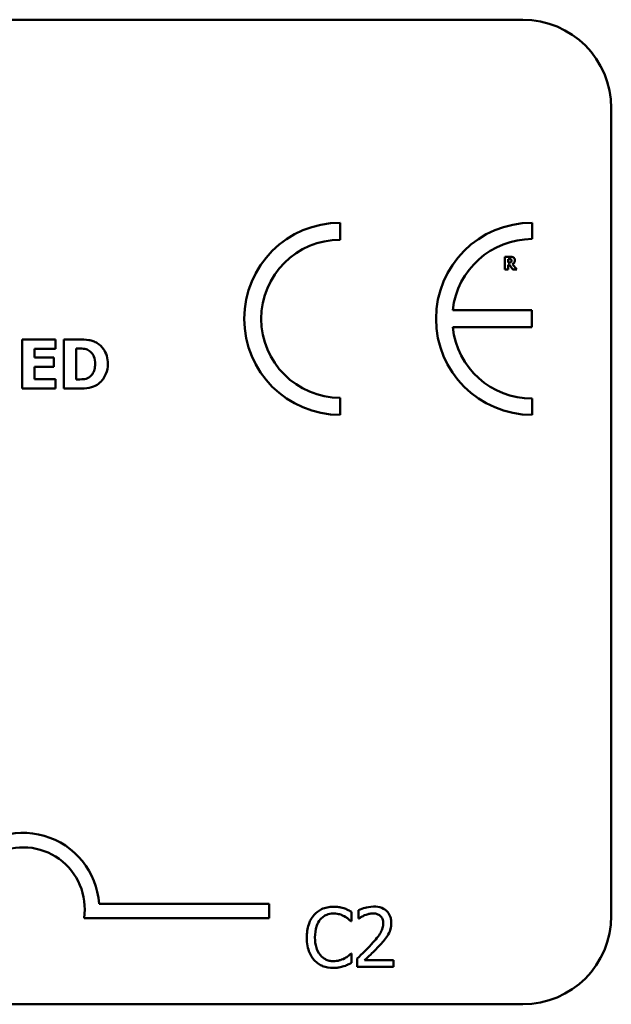
# Model space of a CAD drawing. Units: inches. Extents: x 0.05 to 2.15, y 0.02 to 1.67.
# Drawn here: x 1.94 to 2, y 0.44 to 0.55 of the extents above; entities that cross this region are included whole.
import ezdxf

# ---------------------------------------------------------------- set-up
doc = ezdxf.new("R2010")
doc.units = ezdxf.units.IN
doc.header["$LTSCALE"] = 0.1
doc.header["$MEASUREMENT"] = 0
doc.layers.add('Visible (ANSI)', color=7, linetype='Continuous', lineweight=50)

msp = doc.modelspace()

# ---------------------------------------------------------------- linework, layer by layer
at = {"layer": 'Visible (ANSI)'}
for p, q in [((1.48780368771784, 0.5455029553699643), (1.995172108770471, 0.5455029553699643)), ((2.004645792980997, 0.536029271159438), (2.004645792980997, 0.4497134816857537)), ((1.975658701399654, 0.5219742425624205), (1.975658701399653, 0.523796377957113)), ((1.996170850485511, 0.522057435501658), (1.996170850485511, 0.5237963779571333)), ((1.993825626485756, 0.5201627814330559), (1.993275596614845, 0.5201627814330559)), ((1.993275596614845, 0.5201627814330559), (1.993275596614845, 0.5187943603429274)), ((1.993617147421782, 0.519911054052619), (1.993732476265682, 0.519911054052619)), ((1.993617147421782, 0.5195428888970901), (1.993617147421782, 0.519911054052619)), ((1.993715842297812, 0.5195428888970901), (1.993617147421782, 0.5195428888970901)), ((1.993617147421782, 0.5187943603429274), (1.993617147421782, 0.5192967061726099)), ((1.993617147421782, 0.5192967061726099), (1.993741347715213, 0.5192967061726099)), ((1.993741347715213, 0.5192967061726099), (1.994121711113847, 0.5187943603429274)), ((1.994539778172986, 0.5187943603429274), (1.994079571728575, 0.5193765492183872)), ((1.993275596614845, 0.5187943603429274), (1.993617147421782, 0.5187943603429274)), ((1.994121711113847, 0.5187943603429274), (1.994539778172986, 0.5187943603429274)), ((1.996154481219554, 0.5144528759874964), (1.987691260773122, 0.5144528759874964)), ((1.996154481219554, 0.5126148828436831), (1.996154481219554, 0.5144528759874964)), ((1.987689878646702, 0.5126148828436831), (1.996154481219554, 0.5126148828436831)), ((1.945210650256641, 0.5113283222295014), (1.941653540188329, 0.5113283222295014)), ((1.941653540188329, 0.5113283222295014), (1.941653540188329, 0.5060651641667945)), ((1.945210650256641, 0.5103260190327945), (1.945210650256641, 0.5113283222295014)), ((1.947735601288345, 0.5113283222295014), (1.946106325453698, 0.5113283222295014)), ((1.946106325453698, 0.5113283222295014), (1.946106325453698, 0.5060651641667945)), ((1.942967197144012, 0.5094004879958356), (1.942967197144012, 0.5103260190327945)), ((1.942967197144012, 0.5103260190327945), (1.945210650256641, 0.5103260190327945)), ((1.947428512649354, 0.5103473446327245), (1.94745410336927, 0.5103473446327245)), ((1.947428512649354, 0.5070504068835574), (1.947428512649354, 0.5103473446327245)), ((1.945035780337216, 0.5094004879958356), (1.942967197144012, 0.5094004879958356)), ((1.945035780337216, 0.508398184799129), (1.945035780337216, 0.5094004879958356)), ((1.942967197144012, 0.5070674673635012), (1.942967197144012, 0.508398184799129)), ((1.942967197144012, 0.508398184799129), (1.945035780337216, 0.508398184799129)), ((1.945210650256641, 0.5070674673635012), (1.942967197144012, 0.5070674673635012)), ((1.945210650256641, 0.5060651641667945), (1.945210650256641, 0.5070674673635012)), ((1.94745410336927, 0.5070504068835574), (1.947428512649354, 0.5070504068835574)), ((1.941653540188329, 0.5060651641667945), (1.945210650256641, 0.5060651641667945)), ((1.946106325453698, 0.5060651641667945), (1.947752661768289, 0.5060651641667945)), ((1.975658701399653, 0.5032586269417129), (1.975658701399653, 0.5050807623364053)), ((1.996170850485512, 0.5032586269416915), (1.996170850485512, 0.5049975693971666)), ((1.949868141389335, 0.4509941037316675), (1.968076592997638, 0.4509941037316675)), ((1.968076592997638, 0.4509941037316675), (1.968076592997638, 0.4494469443331042)), ((1.976873546316016, 0.4491231429976401), (1.976873546316016, 0.4501365354864931)), ((1.977610559035182, 0.4503105523785184), (1.977610559035182, 0.4494097590550935)), ((1.968076592997638, 0.4494469443331042), (1.948264046564751, 0.4494469443331043)), ((1.976807010445536, 0.4491231429976401), (1.976873546316016, 0.4491231429976401)), ((1.977610559035182, 0.4494097590550935), (1.97765662233013, 0.4494097590550935)), ((1.976873546316016, 0.445673514020433), (1.976812128589419, 0.445673514020433)), ((1.976873546316016, 0.4446703578193463), (1.976873546316016, 0.445673514020433)), ((1.977477487294222, 0.4451361089127081), (1.977477487294222, 0.4442404337331661)), ((1.977477487294222, 0.4442404337331661), (1.981372394789258, 0.4442404337331661)), ((1.981372394789258, 0.4449723283084489), (1.978270799596102, 0.4449723283084489)), ((1.981372394789258, 0.4442404337331661), (1.981372394789258, 0.4449723283084489)), ((1.995172108770471, 0.4402397974752274), (1.48780368771784, 0.4402397974752274))]:
    msp.add_line(p, q, dxfattribs=at)
for centre, radius, start, end in [((1.995172108770471, 0.536029271159438), 0.0094736842105263, 0, 90), ((1.975658701399653, 0.513527502449413), 0.0102688755077003, 90, 270), ((1.996170850485532, 0.5135275024494125), 0.0102688755077206, 90.0000000001124, 270.0000000001124), ((1.975658701399653, 0.513527502449413), 0.0084467401130075, 89.9999999999962, 269.9999999999961), ((1.996170850485532, 0.5135275024494123), 0.0085299330522459, 90.00000000013527, 173.7719848341202), ((1.996170850485532, 0.5135275024494126), 0.0085299330522456, 186.1418450993791, 269.9999999998722), ((1.941760803523954, 0.4504421219196584), 0.0081261067667256, 3.894927878497527, 144.0574853070492), ((1.941760803523954, 0.4504421219196584), 0.0065789473684211, 351.2996422013254, 180), ((1.995172108770471, 0.4497134816857537), 0.0094736842105263, 270, 0)]:
    msp.add_arc(centre, radius, start, end, dxfattribs=at)
for points, knots in [([(1.994180484466988, 0.5200895919744266), (1.994132186124329, 0.5201193140314478), (1.994080024222775, 0.5201388036473186), (1.994001096829268, 0.5201523043856816), (1.993938953821133, 0.5201627814330559), (1.993825626485756, 0.5201627814330559)], [-0.0281176089756218, -0.0281176089756218, -0.0281176089756218, -0.0281176089756218, -0.0082037658079167, -0.0082037658079167, 0, 0, 0, 0]), ([(1.994340170558543, 0.5197868537591875), (1.994340170558543, 0.5198254488303307), (1.994336241532, 0.5198647553547113), (1.994317289304311, 0.5199323342844703), (1.99430447300086, 0.5199611391678416), (1.994255548925608, 0.5200314069719691), (1.994221094255308, 0.5200637493818597), (1.994180484466988, 0.5200895919744266)], [-0.0095174762782591, -0.0095174762782591, -0.0095174762782591, -0.0095174762782591, -0.0061981506140167, -0.0061981506140167, -0.0034845048863635, -0.0034845048863635, 0, 0, 0, 0]), ([(1.993922103499404, 0.5195883550759355), (1.993910388290502, 0.5195789073268211), (1.993897525829437, 0.519571305922259), (1.993863212791776, 0.5195565042197388), (1.993844842945636, 0.5195530918072575), (1.993798427400267, 0.5195449308322475), (1.993755159048788, 0.5195428888970901), (1.993715842297812, 0.5195428888970901)], [-0.0037751656290817, -0.0037751656290817, -0.0037751656290817, -0.0037751656290817, -0.0034010140262716, -0.0034010140262716, -0.0028461396031759, -0.0028461396031759, 0, 0, 0, 0]), ([(1.993732476265682, 0.519911054052619), (1.99376521530852, 0.519911054052619), (1.993798035599156, 0.5199103850123044), (1.993855154963311, 0.5199047535256975), (1.993879354744377, 0.5198994138745688), (1.993902142737959, 0.5198899843599833)], [-0.0041556972568786, -0.0041556972568786, -0.0041556972568786, -0.0041556972568786, -0.0017852735983706, -0.0017852735983706, 0, 0, 0, 0]), ([(1.993902142737959, 0.5198899843599833), (1.993919226475576, 0.519882484182493), (1.993935092475503, 0.5198725128683213), (1.993956253759806, 0.519850948779983), (1.99396645111164, 0.5198381862658824), (1.993984024225342, 0.5197942352572417), (1.993987530439693, 0.5197688287775418), (1.993987530439693, 0.5197436054427247)], [-0.0060077336753938, -0.0060077336753938, -0.0060077336753938, -0.0060077336753938, -0.0034244909302469, -0.0034244909302469, -0.0018259172074097, -0.0018259172074097, 0, 0, 0, 0]), ([(1.993987530439693, 0.5197436054427247), (1.993987530439693, 0.5197240214176319), (1.993986139456467, 0.5197035737390716), (1.993978444424408, 0.5196664241293099), (1.99397305645032, 0.5196524044531424), (1.993955004678242, 0.5196195733214647), (1.993939976863498, 0.5196026537672114), (1.993922103499404, 0.5195883550759355)], [-0.0038403303792645, -0.0038403303792645, -0.0038403303792645, -0.0038403303792645, -0.0027120298130434, -0.0027120298130434, -0.0016569400790239, -0.0016569400790239, 0, 0, 0, 0]), ([(1.994079571728575, 0.5193765492183872), (1.994138506316515, 0.5194051903265448), (1.994191418071165, 0.5194426810602198), (1.994280957741926, 0.5195407299033292), (1.994300622452095, 0.5195837963851805), (1.994332095527759, 0.5196640522823532), (1.994340170558543, 0.5197259529747111), (1.994340170558543, 0.5197868537591875)], [-0.0080157577226852, -0.0080157577226852, -0.0080157577226852, -0.0080157577226852, -0.0062355775758978, -0.0062355775758978, -0.0044086077882422, -0.0044086077882422, 0, 0, 0, 0]), ([(1.949684761121941, 0.5109146055908607), (1.949545438665837, 0.5110037719627673), (1.9493986315379, 0.5110785663558066), (1.94909168473585, 0.5111943003959237), (1.948935093275081, 0.5112345518734555), (1.948430787934423, 0.5113078649846524), (1.948082580733937, 0.5113283222295014), (1.947735601288345, 0.5113283222295014)], [-0.0488647087219279, -0.0488647087219279, -0.0488647087219279, -0.0488647087219279, -0.0368904077198956, -0.0368904077198956, -0.0251178420664279, -0.0251178420664279, 0, 0, 0, 0]), ([(1.950802222558269, 0.5086924780781619), (1.950802222558269, 0.5089837136994428), (1.950769405318443, 0.5092754424040606), (1.950596178328864, 0.5098754798414428), (1.950464458997024, 0.5101015855567276), (1.950173082273623, 0.5105261833674309), (1.949950909981008, 0.5107430385577427), (1.949684761121941, 0.5109146055908607)], [-0.049826549786368, -0.049826549786368, -0.049826549786368, -0.049826549786368, -0.0372779485303671, -0.0372779485303671, -0.0229226637954509, -0.0229226637954509, 0, 0, 0, 0]), ([(1.94745410336927, 0.5103473446327245), (1.947612028922559, 0.5103473446327245), (1.948034305385095, 0.510346257586882), (1.948398107371627, 0.5103100692834688), (1.948564406240416, 0.5102569014434503), (1.948720844005108, 0.5101724747132991)], [-0.0264654255082942, -0.0264654255082942, -0.0264654255082942, -0.0264654255082942, -0.0128684596113059, -0.0128684596113059, 0, 0, 0, 0]), ([(1.948720844005108, 0.5101724747132991), (1.948853649023749, 0.5100968067375616), (1.948972140215689, 0.5100028468942802), (1.949173389029847, 0.509772410392343), (1.949249631101713, 0.5096431456511156), (1.949409267646965, 0.509249518779822), (1.949445914402725, 0.5089727698283231), (1.949445914402725, 0.508701008318134)], [-0.0417534617344027, -0.0417534617344027, -0.0417534617344027, -0.0417534617344027, -0.0307218278084643, -0.0307218278084643, -0.019672815722598, -0.019672815722598, 0, 0, 0, 0]), ([(1.949445914402725, 0.508701008318134), (1.949445914402725, 0.508501377051164), (1.949427316474361, 0.5082974678911149), (1.949319702307433, 0.5078768968398918), (1.949234018939027, 0.5077201627507782), (1.949055049823908, 0.5074648310163532), (1.948931538669258, 0.5073477965572176), (1.948784820804897, 0.5072551326428846)], [-0.0311026233251277, -0.0311026233251277, -0.0311026233251277, -0.0311026233251277, -0.0225717803822217, -0.0225717803822217, -0.012561851684849, -0.012561851684849, 0, 0, 0, 0]), ([(1.949667700641997, 0.5064831459254212), (1.949871169723996, 0.5066123045600821), (1.950047691793523, 0.5067728403679467), (1.950312150818456, 0.507095751878677), (1.950477790513075, 0.507326529239619), (1.950742543159887, 0.50796686251795), (1.950802222558269, 0.5083256860903095), (1.950802222558269, 0.5086924780781619)], [-0.0824019177261204, -0.0824019177261204, -0.0824019177261204, -0.0824019177261204, -0.0501542615333016, -0.0501542615333016, -0.0265520720006386, -0.0265520720006386, 0, 0, 0, 0]), ([(1.948784820804897, 0.5072551326428846), (1.948695586770469, 0.5071988465596295), (1.948600967071028, 0.507152949980773), (1.948357210568384, 0.507073483575149), (1.948272585203626, 0.5070687590897859), (1.947963616579583, 0.5070536347515461), (1.947692276186907, 0.5070504068835574), (1.94745410336927, 0.5070504068835574)], [-0.0258160304644084, -0.0258160304644084, -0.0258160304644084, -0.0258160304644084, -0.0222873976571099, -0.0222873976571099, -0.0172413302687764, -0.0172413302687764, 0, 0, 0, 0]), ([(1.947752661768289, 0.5060651641667945), (1.948110298966298, 0.5060651641667945), (1.948470207962507, 0.506086624305584), (1.949126377622708, 0.5062042159238838), (1.949408140283463, 0.5063155131938682), (1.949667700641997, 0.5064831459254212)], [-0.0482568490649797, -0.0482568490649797, -0.0482568490649797, -0.0482568490649797, -0.0223674923479903, -0.0223674923479903, 0, 0, 0, 0]), ([(1.974923533496557, 0.4506688224503351), (1.974700962011117, 0.4506688224503351), (1.974478852644599, 0.450648612881311), (1.974056685785859, 0.4505589396648732), (1.973861077731651, 0.4504936147161978), (1.973364503876584, 0.4502558486934537), (1.9730981709117, 0.4500533608053163), (1.972871157799435, 0.4497987379902087)], [-0.0560015917495273, -0.0560015917495273, -0.0560015917495273, -0.0560015917495273, -0.0398551454684972, -0.0398551454684972, -0.0246941942448582, -0.0246941942448582, 0, 0, 0, 0]), ([(1.976034170719189, 0.450505041846076), (1.975802461067169, 0.4505755621749515), (1.975598586230402, 0.4506097481325765), (1.975323268368701, 0.4506552134675365), (1.975122696598175, 0.4506688224503351), (1.974923533496557, 0.4506688224503351)], [-0.0201973989401221, -0.0201973989401221, -0.0201973989401221, -0.0201973989401221, -0.0144174169261574, -0.0144174169261574, 0, 0, 0, 0]), ([(1.979227892502241, 0.4506892950258675), (1.978823018760071, 0.4506892950258675), (1.978481339493922, 0.4506017737401553), (1.978083175138358, 0.4504951614263703), (1.97781349464259, 0.4504100306174436), (1.977610559035182, 0.4503105523785184)], [-0.0253747941046454, -0.0253747941046454, -0.0253747941046454, -0.0253747941046454, -0.0163605853483387, -0.0163605853483387, 0, 0, 0, 0]), ([(1.98111136945122, 0.4489542442494978), (1.98111136945122, 0.4490893578360632), (1.981100651735428, 0.4492247498243416), (1.981052713943691, 0.4494799413166069), (1.981017808977451, 0.449599228719914), (1.980888918059448, 0.4498996637894989), (1.980775954011957, 0.4500628101696793), (1.980515129617846, 0.450315420115003), (1.980345957611302, 0.4504454627411866), (1.979823053044014, 0.4506502908962475), (1.979522956665109, 0.4506892950258675), (1.979227892502241, 0.4506892950258675)], [-0.0959953968725845, -0.0959953968725845, -0.0959953968725845, -0.0959953968725845, -0.079800649386459, -0.079800649386459, -0.0648758660385824, -0.0648758660385824, -0.0406209224374668, -0.0406209224374668, -0.0213596947500188, -0.0213596947500188, 0, 0, 0, 0]), ([(1.972871157799435, 0.4497987379902087), (1.972547549752247, 0.4494319822033962), (1.972376829522582, 0.4490420815615023), (1.972134579731692, 0.4483367973601775), (1.972082963641438, 0.4478560721402889), (1.972082963641438, 0.4473932103651535)], [-0.0539151519103117, -0.0539151519103117, -0.0539151519103117, -0.0539151519103117, -0.0335065639020508, -0.0335065639020508, 0, 0, 0, 0]), ([(1.973521162072588, 0.4493022780335484), (1.97361669719821, 0.4494140361050301), (1.973723053939061, 0.4495146605289085), (1.973957408312888, 0.4496872475243935), (1.974082210579641, 0.4497575300474417), (1.974439207681962, 0.4499068119796594), (1.97467431125859, 0.4499522823067017), (1.974918415352674, 0.4499522823067017)], [-0.0385682893953399, -0.0385682893953399, -0.0385682893953399, -0.0385682893953399, -0.0280114392602488, -0.0280114392602488, -0.0176706953707453, -0.0176706953707453, 0, 0, 0, 0]), ([(1.974918415352674, 0.4499522823067017), (1.975272075772838, 0.4499522823067017), (1.975483138250674, 0.449893947660145), (1.975753174289355, 0.4498136666756725), (1.975929258322573, 0.4497423242261848), (1.976095588445786, 0.449650311817599)], [-0.0203942810788795, -0.0203942810788795, -0.0203942810788795, -0.0203942810788795, -0.0137601933590011, -0.0137601933590011, 0, 0, 0, 0]), ([(1.976873546316016, 0.4501365354864931), (1.976679836944137, 0.4502404771006723), (1.97653010412626, 0.4503086905163828), (1.976315217871011, 0.4504044831843857), (1.976175871711318, 0.450458989023634), (1.976034170719189, 0.450505041846076)], [-0.017031962976662, -0.017031962976662, -0.017031962976662, -0.017031962976662, -0.0107858752462118, -0.0107858752462118, 0, 0, 0, 0]), ([(1.976095588445786, 0.449650311817599), (1.976338999517093, 0.4495161873497359), (1.976412912234012, 0.4494573286191456), (1.976612608871132, 0.4492928725650472), (1.976718125666472, 0.4492039473422438), (1.976807010445536, 0.4491231429976401)], [-0.0188313320395011, -0.0188313320395011, -0.0188313320395011, -0.0188313320395011, -0.0086957976568566, -0.0086957976568566, 0, 0, 0, 0]), ([(1.97765662233013, 0.4494097590550935), (1.977744042450764, 0.449470953139537), (1.977834444547277, 0.4495278495860629), (1.978035537637894, 0.4496515991802885), (1.978150645787273, 0.4497097313156124), (1.978270799596102, 0.449757792839144)], [-0.017092689684438, -0.017092689684438, -0.017092689684438, -0.017092689684438, -0.0093679618524944, -0.0093679618524944, 0, 0, 0, 0]), ([(1.978270799596102, 0.449757792839144), (1.978475482374648, 0.4498426613082972), (1.978642882604534, 0.4498844597340784), (1.978860526033469, 0.4499376614611514), (1.979012503099583, 0.4499574004505848), (1.979166474775643, 0.4499574004505848)], [-0.0162192926612706, -0.0162192926612706, -0.0162192926612706, -0.0162192926612706, -0.0111460096300306, -0.0111460096300306, 0, 0, 0, 0]), ([(1.979166474775643, 0.4499574004505848), (1.979369047980505, 0.4499574004505848), (1.979511554896005, 0.4499223792295832), (1.979729958715683, 0.4498480062678426), (1.979841221087681, 0.449786056544628), (1.979939314501991, 0.4497014932564299)], [-0.0167018995279886, -0.0167018995279886, -0.0167018995279886, -0.0167018995279886, -0.009375348387118, -0.009375348387118, 0, 0, 0, 0]), ([(1.979939314501991, 0.4497014932564299), (1.979989318993304, 0.4496583859363327), (1.98003313335565, 0.4496096326998767), (1.980119202166411, 0.4494872237245719), (1.980150488944371, 0.449420590751789), (1.980229780798669, 0.4492273168569364), (1.98025152127886, 0.4490665256547628), (1.98025152127886, 0.44890818095455)], [-0.0179905335810872, -0.0179905335810872, -0.0179905335810872, -0.0179905335810872, -0.0151104130800169, -0.0151104130800169, -0.0114625728484078, -0.0114625728484078, 0, 0, 0, 0]), ([(1.972958166245448, 0.4473932103651535), (1.972958166245448, 0.4477693922197264), (1.973000593575912, 0.4482163644230849), (1.973246750079705, 0.4488878103402053), (1.973362868508227, 0.449110499292111), (1.973521162072588, 0.4493022780335484)], [-0.0517877902683029, -0.0517877902683029, -0.0517877902683029, -0.0517877902683029, -0.0180011003854777, -0.0180011003854777, 0, 0, 0, 0]), ([(1.98025152127886, 0.44890818095455), (1.98025152127886, 0.4487389473961646), (1.980229468740393, 0.4485726175432961), (1.980140204262735, 0.4482398257042588), (1.980072500680925, 0.4480782047954058), (1.979796302127168, 0.4475794384750299), (1.979438917559249, 0.4471357339943494), (1.979002694171384, 0.4466561976459876)], [-0.0876249157201213, -0.0876249157201213, -0.0876249157201213, -0.0876249157201213, -0.0676359354992543, -0.0676359354992543, -0.0469278164334092, -0.0469278164334092, 0, 0, 0, 0]), ([(1.980783808242702, 0.4476900627103731), (1.980926042649674, 0.4479366023491246), (1.980992537920929, 0.4481542242549881), (1.981086409658153, 0.4484910581356129), (1.98111136945122, 0.4487231737498954), (1.98111136945122, 0.4489542442494978)], [-0.0253061208425329, -0.0253061208425329, -0.0253061208425329, -0.0253061208425329, -0.016727193466221, -0.016727193466221, 0, 0, 0, 0]), ([(1.972082963641438, 0.4473932103651535), (1.972082963641438, 0.4467135169446477), (1.972195360004455, 0.4461905294674427), (1.97249315846441, 0.4454686031280882), (1.972657709037726, 0.4451932624233867), (1.972876275943318, 0.4449569738767997)], [-0.0565393026808998, -0.0565393026808998, -0.0565393026808998, -0.0565393026808998, -0.0233005597948294, -0.0233005597948294, 0, 0, 0, 0]), ([(1.973541634648121, 0.4454841426967585), (1.973274859025405, 0.4458012533426287), (1.973155984733782, 0.4461497506269958), (1.972996474553421, 0.4466282811680803), (1.972958166245448, 0.4470213962266878), (1.972958166245448, 0.4473932103651535)], [-0.0364473308954326, -0.0364473308954326, -0.0364473308954326, -0.0364473308954326, -0.0269156254835318, -0.0269156254835318, 0, 0, 0, 0]), ([(1.979939314501991, 0.4466101343510398), (1.980101283036103, 0.4467822259185334), (1.980257693644427, 0.4469597467352963), (1.980548210794856, 0.4473137101599564), (1.980676181237559, 0.4474963341011162), (1.980783808242702, 0.4476900627103731)], [-0.0331521781713541, -0.0331521781713541, -0.0331521781713541, -0.0331521781713541, -0.0160428957204685, -0.0160428957204685, 0, 0, 0, 0]), ([(1.979002694171384, 0.4466561976459876), (1.978657034942258, 0.4462759724939487), (1.978421542708212, 0.4460437989302505), (1.978009905910659, 0.4456406204230584), (1.977743681970265, 0.445386072206065), (1.977477487294222, 0.4451361089127081)], [-0.041707241483823, -0.041707241483823, -0.041707241483823, -0.041707241483823, -0.026433875700713, -0.026433875700713, 0, 0, 0, 0]), ([(1.978270799596102, 0.4449723283084489), (1.978561546071697, 0.4452426715225993), (1.978926642744506, 0.4455905419152291), (1.979354976319657, 0.4459986922329117), (1.979655660250072, 0.4463010239483076), (1.979939314501991, 0.4466101343510398)], [-0.0428391482626037, -0.0428391482626037, -0.0428391482626037, -0.0428391482626037, -0.0303700833900006, -0.0303700833900006, 0, 0, 0, 0]), ([(1.974918415352674, 0.4448546109991378), (1.974773368750657, 0.4448546109991378), (1.974629968503712, 0.4448703195592865), (1.974323545426864, 0.4449422471125052), (1.97418782761496, 0.444998522934113), (1.973875468908012, 0.4451570364940608), (1.973695118575565, 0.4453040942434105), (1.973541634648121, 0.4454841426967585)], [-0.032389949828485, -0.032389949828485, -0.032389949828485, -0.032389949828485, -0.0253561977072965, -0.0253561977072965, -0.0171267399167333, -0.0171267399167333, 0, 0, 0, 0]), ([(1.976812128589419, 0.445673514020433), (1.976713047727128, 0.4455744331581414), (1.976579565285158, 0.4454672065582053), (1.97641861569865, 0.4453374859959454), (1.976280368786878, 0.4452469654026676), (1.976141651740734, 0.4451668177760065)], [-0.014955381535326, -0.014955381535326, -0.014955381535326, -0.014955381535326, -0.0115973345971056, -0.0115973345971056, 0, 0, 0, 0]), ([(1.972876275943318, 0.4449569738767997), (1.973000775467507, 0.4448206973705927), (1.973138441644618, 0.4446992929419475), (1.973485266076734, 0.4444591837197133), (1.97366175391872, 0.4443801108155088), (1.974136837583056, 0.4441905454124979), (1.974518101768705, 0.444127834567738), (1.974908179064908, 0.444127834567738)], [-0.0438623248823868, -0.0438623248823868, -0.0438623248823868, -0.0438623248823868, -0.0370252657463099, -0.0370252657463099, -0.0282376954721101, -0.0282376954721101, 0, 0, 0, 0]), ([(1.974908179064908, 0.444127834567738), (1.97527365464917, 0.444127834567738), (1.975451322459725, 0.4441599999313732), (1.975694133901041, 0.4442075065177175), (1.975868225896754, 0.4442567728067182), (1.976034170719189, 0.4443120877475295)], [-0.0178987919646462, -0.0178987919646462, -0.0178987919646462, -0.0178987919646462, -0.0126625457839088, -0.0126625457839088, 0, 0, 0, 0]), ([(1.976141651740734, 0.4451668177760065), (1.97590302942384, 0.4450348139411292), (1.975675256942323, 0.4449684198263134), (1.975372849173794, 0.4448809465048378), (1.975145943834573, 0.4448546109991378), (1.974918415352674, 0.4448546109991378)], [-0.0227852060650823, -0.0227852060650823, -0.0227852060650823, -0.0227852060650823, -0.0164707868046728, -0.0164707868046728, 0, 0, 0, 0]), ([(1.976034170719189, 0.4443120877475295), (1.976296478942852, 0.4443943805235807), (1.976433598149092, 0.444461256844316), (1.97660960958667, 0.4445468179598053), (1.9767422573971, 0.444609516613019), (1.976873546316016, 0.4446703578193463)], [-0.0141648781989146, -0.0141648781989146, -0.0141648781989146, -0.0141648781989146, -0.0104749187014316, -0.0104749187014316, 0, 0, 0, 0])]:
    msp.add_open_spline(points, degree=3, knots=knots, dxfattribs=at)

doc.saveas('drawing.dxf')
